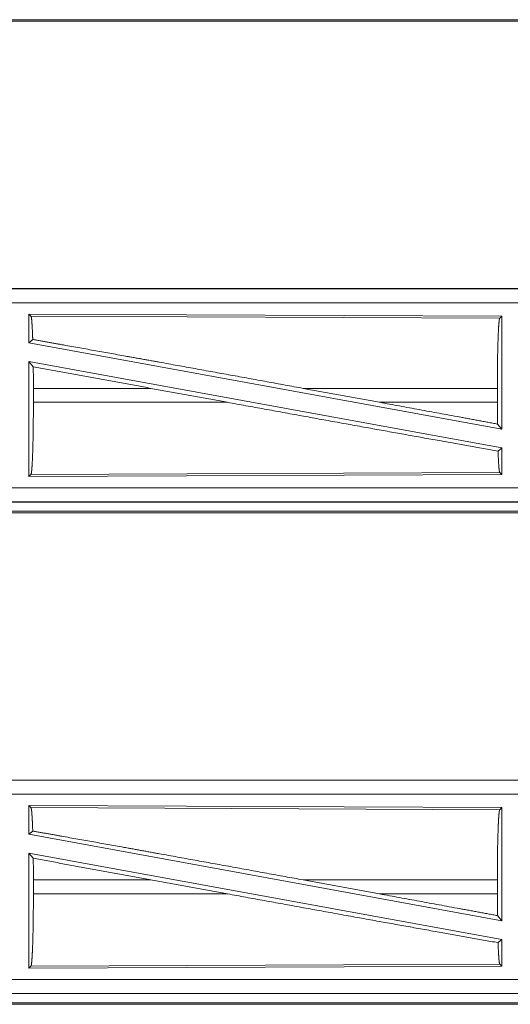
# Model space of a CAD drawing. Units: inches. Extents: x 84 to 141, y 19 to 139.
# Drawn here: x 130 to 131, y 66 to 70 of the extents above; entities that cross this region are included whole.
import ezdxf

# ---------------------------------------------------------------- set-up
doc = ezdxf.new("R2010")
doc.units = ezdxf.units.IN
doc.header["$MEASUREMENT"] = 0
doc.layers.add('cgm', color=7, linetype='Continuous', true_color=0xffffff)

msp = doc.modelspace()

# ---------------------------------------------------------------- linework, layer by layer
at = {"layer": 'cgm', "color": 2, "linetype": 'Continuous', "lineweight": 18}
for p, q in [((126.7453, 69.6295), (132.5207, 69.6295)), ((131.9548, 69.6348), (126.7506, 69.6348)), ((132.5207, 68.6775), (126.9892, 68.6775)), ((126.9892, 68.6771), (131.4808, 68.6771)), ((126.9892, 68.6271), (131.4808, 68.6271)), ((129.7034, 68.587), (129.7034, 68.4849)), ((129.7034, 68.587), (131.3876, 68.5797)), ((129.7106, 68.5797), (129.7034, 68.587)), ((129.7106, 68.5797), (131.3803, 68.5724)), ((131.3803, 68.5724), (131.3876, 68.5797)), ((131.3876, 68.5797), (131.3876, 68.177)), ((129.7034, 68.4849), (129.717, 68.4963)), ((129.7034, 68.4849), (131.3876, 68.177)), ((129.7034, 68.418), (131.3876, 68.1101)), ((129.7034, 68.418), (129.7034, 68.008)), ((129.7034, 68.418), (129.7189, 68.3994)), ((129.7193, 68.3224), (129.7193, 68.2726)), ((130.1379, 68.3224), (129.7193, 68.3224)), ((130.1379, 68.3224), (130.4105, 68.2726)), ((130.6802, 68.3224), (130.9523, 68.2726)), ((131.3718, 68.3224), (130.6802, 68.3224)), ((131.3718, 68.3224), (131.3718, 68.2726)), ((129.7193, 68.2726), (130.4105, 68.2726)), ((130.9523, 68.2726), (131.3718, 68.2726)), ((131.3723, 68.1953), (131.3876, 68.177)), ((131.3743, 68.099), (131.3876, 68.1101)), ((131.3876, 68.1101), (131.3876, 68.0153)), ((131.3876, 68.0153), (129.7034, 68.008)), ((129.7034, 68.008), (129.7106, 68.0153)), ((131.3803, 68.0226), (129.7106, 68.0153)), ((131.3876, 68.0153), (131.3803, 68.0226)), ((131.4808, 67.9679), (126.7453, 67.9679)), ((126.7453, 67.9179), (131.4808, 67.9179)), ((132.5207, 67.9175), (126.7453, 67.9175)), ((126.7453, 67.8795), (132.5207, 67.8795)), ((131.9548, 67.8848), (126.7506, 67.8848)), ((132.5207, 66.9275), (126.9892, 66.9275)), ((126.9892, 66.9271), (131.4808, 66.9271)), ((126.9892, 66.8771), (131.4808, 66.8771)), ((129.7034, 66.837), (129.7034, 66.7349)), ((129.7034, 66.837), (131.3876, 66.8297)), ((129.7106, 66.8297), (129.7034, 66.837)), ((129.7106, 66.8297), (131.3803, 66.8224)), ((131.3803, 66.8224), (131.3876, 66.8297)), ((131.3876, 66.8297), (131.3876, 66.427)), ((129.7034, 66.7349), (129.717, 66.7463)), ((129.7034, 66.7349), (131.3876, 66.427)), ((129.7034, 66.668), (131.3876, 66.3601)), ((129.7034, 66.668), (129.7034, 66.258)), ((129.7034, 66.668), (129.7189, 66.6494)), ((129.7193, 66.5724), (129.7193, 66.5226)), ((130.1379, 66.5724), (129.7193, 66.5724)), ((130.1379, 66.5724), (130.4105, 66.5226)), ((130.6802, 66.5724), (130.9523, 66.5226)), ((131.3718, 66.5724), (130.6802, 66.5724)), ((131.3718, 66.5724), (131.3718, 66.5226)), ((129.7193, 66.5226), (130.4105, 66.5226)), ((130.9523, 66.5226), (131.3718, 66.5226)), ((131.3723, 66.4453), (131.3876, 66.427)), ((131.3743, 66.349), (131.3876, 66.3601)), ((131.3876, 66.3601), (131.3876, 66.2653)), ((131.3876, 66.2653), (129.7034, 66.258)), ((129.7034, 66.258), (129.7106, 66.2653)), ((131.3803, 66.2726), (129.7106, 66.2653)), ((131.3876, 66.2653), (131.3803, 66.2726)), ((131.4808, 66.2179), (126.7453, 66.2179)), ((126.7453, 66.1679), (131.4808, 66.1679)), ((132.5207, 66.1675), (126.7453, 66.1675)), ((126.7453, 66.1295), (132.5207, 66.1295)), ((131.9548, 66.1348), (126.7506, 66.1348))]:
    msp.add_line(p, q, dxfattribs=at)
for points, knots in [([(129.717, 68.4963), (129.7159, 68.5241), (129.7147, 68.5469), (129.7135, 68.564), (129.7121, 68.575), (129.7107, 68.5797)], [0, 0, 0.332458, 0.604462, 0.809177, 0.941788, 1, 1]), ([(131.3718, 68.3224), (131.372, 68.3649), (131.3723, 68.4061), (131.3729, 68.445), (131.3738, 68.4802), (131.3748, 68.5109), (131.376, 68.5361), (131.3774, 68.5551), (131.3788, 68.5673), (131.3803, 68.5724)], [0, 0, 0.169683, 0.334433, 0.489473, 0.630313, 0.752854, 0.853602, 0.929599, 0.978749, 1, 1]), ([(130.6802, 68.3224), (130.4216, 68.3696), (130.169, 68.4153), (130.0478, 68.4372), (129.8208, 68.4778), (129.717, 68.4963)], [0, 0, 0.268629, 0.53083, 0.656645, 0.892263, 1, 1]), ([(129.7193, 68.3224), (129.7192, 68.3613), (129.7189, 68.3994)], [0, 0, 0.505786, 1, 1]), ([(129.7107, 68.0153), (129.7122, 68.0206), (129.7136, 68.0332), (129.715, 68.0527), (129.7163, 68.0786), (129.7173, 68.1102), (129.7182, 68.1465), (129.7188, 68.1864), (129.7192, 68.2289), (129.7193, 68.2726)], [0, 0, 0.021274, 0.070463, 0.146484, 0.247241, 0.36978, 0.510603, 0.665628, 0.830342, 1, 1]), ([(131.3743, 68.099), (131.1645, 68.1363), (130.9282, 68.1787), (130.6738, 68.2247), (130.4105, 68.2726)], [0, 0, 0.21751, 0.462695, 0.726696, 1, 1]), ([(131.3723, 68.1953), (131.2357, 68.2205), (130.9523, 68.2726)], [0, 0, 0.325139, 1, 1]), ([(131.3723, 68.1953), (131.3719, 68.2335), (131.3718, 68.2726)], [0, 0, 0.493774, 1, 1]), ([(131.3803, 68.0226), (131.3786, 68.0288), (131.377, 68.0441), (131.3756, 68.0678), (131.3743, 68.099)], [0, 0, 0.08448, 0.284198, 0.593048, 1, 1]), ([(129.717, 66.7463), (129.7159, 66.7741), (129.7147, 66.7969), (129.7135, 66.814), (129.7121, 66.825), (129.7107, 66.8297)], [0, 0, 0.332458, 0.604462, 0.809177, 0.941788, 1, 1]), ([(131.3718, 66.5724), (131.372, 66.6149), (131.3723, 66.6561), (131.3729, 66.695), (131.3738, 66.7302), (131.3748, 66.7609), (131.376, 66.7861), (131.3774, 66.8051), (131.3788, 66.8173), (131.3803, 66.8224)], [0, 0, 0.169683, 0.334433, 0.489473, 0.630313, 0.752854, 0.853602, 0.929599, 0.978749, 1, 1]), ([(130.6802, 66.5724), (130.4216, 66.6196), (130.169, 66.6653), (130.0478, 66.6872), (129.8208, 66.7278), (129.717, 66.7463)], [0, 0, 0.268629, 0.53083, 0.656645, 0.892263, 1, 1]), ([(129.7193, 66.5724), (129.7192, 66.6113), (129.7189, 66.6494)], [0, 0, 0.505786, 1, 1]), ([(129.7107, 66.2653), (129.7122, 66.2706), (129.7136, 66.2832), (129.715, 66.3027), (129.7163, 66.3286), (129.7173, 66.3602), (129.7182, 66.3965), (129.7188, 66.4364), (129.7192, 66.4789), (129.7193, 66.5226)], [0, 0, 0.021274, 0.070463, 0.146484, 0.247241, 0.36978, 0.510603, 0.665628, 0.830342, 1, 1]), ([(131.3743, 66.349), (131.1645, 66.3863), (130.9282, 66.4287), (130.6738, 66.4747), (130.4105, 66.5226)], [0, 0, 0.21751, 0.462695, 0.726696, 1, 1]), ([(131.3723, 66.4453), (131.2357, 66.4705), (130.9523, 66.5226)], [0, 0, 0.325139, 1, 1]), ([(131.3723, 66.4453), (131.3719, 66.4835), (131.3718, 66.5226)], [0, 0, 0.493774, 1, 1]), ([(131.3803, 66.2726), (131.3786, 66.2788), (131.377, 66.2941), (131.3756, 66.3178), (131.3743, 66.349)], [0, 0, 0.08448, 0.284198, 0.593048, 1, 1])]:
    msp.add_open_spline(points, degree=1, knots=knots, dxfattribs=at)
for points in [[(130.1379, 68.3224), (129.7189, 68.3994)], [(130.1379, 66.5724), (129.7189, 66.6494)]]:
    msp.add_open_spline(points, degree=1, dxfattribs=at)

doc.saveas('drawing.dxf')
